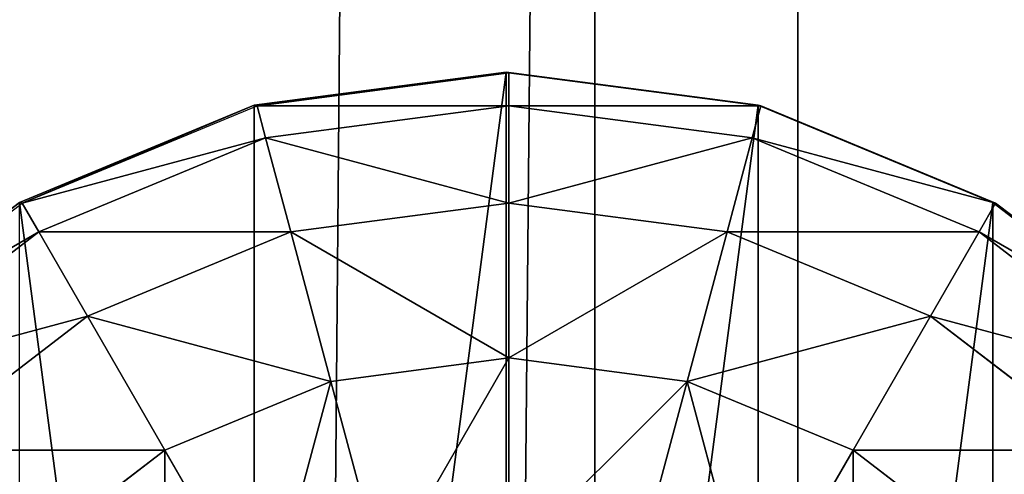
# Model space of a CAD drawing. Units: inches. Extents: x -232 to 462, y -139 to 518.
# Drawn here: x 19 to 21, y 225 to 226 of the extents above; entities that cross this region are included whole.
import ezdxf

# ---------------------------------------------------------------- set-up
doc = ezdxf.new("R2010")
doc.units = ezdxf.units.IN
doc.header["$MEASUREMENT"] = 0
doc.layers.get('0').update_dxf_attribs({"true_color": 0xffffff})

# ---------------------------------------------------------------- blocks, each defined once
blk = doc.blocks.new('Group_5')
at = {"color": 253, "true_color": 0xb6b6b6}
for p, q in [((2, 4.0013, 2.0285), (1.4824, 3.9331, 1.9604)), ((1.4964, 3.9329, 2.306), (2, 4.0013, 2.305)), ((2, 4.0013, 2.0285), (2, 0.0013, 2.0285)), ((2.0059, 4, 2.306), (2, 4.0013, 2.305)), ((2.5176, 3.9331, 1.9604), (2, 4.0013, 2.0285)), ((2, 4.0013, 2.0285), (2, 4.0013, 2.305)), ((2.0059, 3.9319, 2.8236), (2.0059, 4, 2.306)), ((2.034, 3.9963, 2.3059), (2.0059, 4, 2.306)), ((2.5176, 3.9331, 2.305), (2.034, 3.9963, 2.3059)), ((1.4824, 3.9331, 2.305), (1, 3.7333, 2.305)), ((1.4824, 3.9331, 1.9604), (1, 3.7333, 1.7606)), ((1.0059, 3.7321, 2.306), (1.4883, 3.9319, 2.306)), ((1.4824, 3.9331, 1.9604), (1.4824, 0.0694, 1.9604)), ((1.4883, 3.9319, 2.306), (1.4824, 3.9331, 2.305)), ((1.4824, 3.9331, 1.9604), (1.4824, 3.9331, 2.305)), ((1.4883, 3.9319, 2.306), (1.4964, 3.9329, 2.306)), ((1.5059, 3.866, 2.8236), (1.4883, 3.9319, 2.306)), ((2.0059, 3.9319, 2.8236), (1.5059, 3.866, 2.8236)), ((2.0059, 3.7321, 3.306), (2.0059, 3.9319, 2.8236)), ((2.5059, 3.866, 2.8236), (2.0059, 3.9319, 2.8236)), ((2.5059, 3.866, 2.8236), (2.5235, 3.9319, 2.306)), ((2.5176, 3.9331, 1.9604), (2.5176, 0.0694, 1.9604)), ((2.5235, 3.9319, 2.306), (2.5176, 3.9331, 2.305)), ((3, 3.7333, 1.7606), (2.5176, 3.9331, 1.9604)), ((2.5176, 3.9331, 1.9604), (2.5176, 3.9331, 2.305)), ((3, 3.7333, 2.305), (2.5235, 3.9319, 2.306)), ((1.5059, 3.866, 2.8236), (1.04, 3.673, 2.8236)), ((1.5576, 3.673, 3.306), (1.5059, 3.866, 2.8236)), ((2.4542, 3.673, 3.306), (2.5059, 3.866, 2.8236)), ((2.9718, 3.673, 2.8236), (2.5059, 3.866, 2.8236)), ((0.5917, 3.4142, 2.306), (1.0059, 3.7321, 2.306)), ((1.04, 3.673, 2.8236), (1.0059, 3.7321, 2.306)), ((2.0059, 3.7321, 3.306), (1.5576, 3.673, 3.306)), ((2.4542, 3.673, 3.306), (2.0059, 3.7321, 3.306)), ((2.0059, 3.4142, 3.7202), (2.0059, 3.7321, 3.306)), ((2.9718, 3.673, 2.8236), (3.0059, 3.7321, 2.306)), ((3, 3.7333, 1.7606), (3, 0.2692, 1.7606)), ((3.0059, 3.7321, 2.306), (3, 3.7333, 2.305)), ((3.4142, 3.4155, 1.4427), (3, 3.7333, 1.7606)), ((3, 3.7333, 1.7606), (3, 3.7333, 2.305)), ((3.4201, 3.4142, 2.306), (3.0059, 3.7321, 2.306)), ((3.0059, 3.7321, 2.306), (3.4142, 3.4155, 2.305)), ((1.04, 3.673, 2.8236), (0.6399, 3.366, 2.8236)), ((1.1399, 3.5, 3.306), (1.04, 3.673, 2.8236)), ((1.5576, 3.673, 3.306), (1.1399, 3.5, 3.306)), ((1.6399, 3.366, 3.7202), (1.5576, 3.673, 3.306)), ((2.3719, 3.366, 3.7202), (2.4542, 3.673, 3.306)), ((2.8719, 3.5, 3.306), (2.4542, 3.673, 3.306)), ((2.8719, 3.5, 3.306), (2.9718, 3.673, 2.8236)), ((3.3719, 3.366, 2.8236), (2.9718, 3.673, 2.8236)), ((1.1399, 3.5, 3.306), (0.7812, 3.2247, 3.306)), ((1.2988, 3.2247, 3.7202), (1.1399, 3.5, 3.306)), ((2.713, 3.2247, 3.7202), (2.8719, 3.5, 3.306)), ((3.2307, 3.2247, 3.306), (2.8719, 3.5, 3.306)), ((1.6399, 3.366, 3.7202), (2.0059, 3.4142, 3.7202)), ((2.0059, 3, 4.038), (2.0059, 3.4142, 3.7202)), ((2.0059, 3.4142, 3.7202), (2.3719, 3.366, 3.7202)), ((1.2988, 3.2247, 3.7202), (1.6399, 3.366, 3.7202)), ((1.7471, 2.9659, 4.038), (1.6399, 3.366, 3.7202)), ((2.2647, 2.9659, 4.038), (2.3719, 3.366, 3.7202)), ((2.3719, 3.366, 3.7202), (2.713, 3.2247, 3.7202)), ((1.0059, 3, 3.7202), (1.2988, 3.2247, 3.7202)), ((1.5059, 2.866, 4.038), (1.2988, 3.2247, 3.7202)), ((2.5059, 2.866, 4.038), (2.713, 3.2247, 3.7202)), ((2.713, 3.2247, 3.7202), (3.0059, 3, 3.7202))]:
    blk.add_line(p, q, dxfattribs=at)
mesh = blk.add_polyface(dxfattribs=at)
corners = [(1.4824, 3.9331, 2.305), (2, 4.0013, 2.0285), (1.4824, 3.9331, 1.9604), (2, 4.0013, 2.305), (1.4883, 3.9319, 2.306), (1.4964, 3.9329, 2.306)]
mesh.append_faces([[corners[k] for k in face] for face in [(0, 1, 2), (3, 4, 5)]], dxfattribs={"vtx0": -1, "color": 253})
mesh.append_faces([[corners[k] for k in face] for face in [(1, 0, 3)]], dxfattribs={"vtx0": -1, "vtx1": -1, "color": 253})
mesh.append_faces([[corners[k] for k in face] for face in [(3, 0, 4)]], dxfattribs={"vtx0": -1, "vtx2": -1, "color": 253})
mesh = blk.add_polyface(dxfattribs=at)
corners = [(2, 4.0013, 2.0285), (1.4824, 0.0694, 1.9604), (1.4824, 3.9331, 1.9604), (2, 0.0013, 2.0285)]
mesh.append_faces([[corners[k] for k in face] for face in [(0, 1, 2), (1, 0, 3)]], dxfattribs={"vtx0": -1, "color": 253})
mesh = blk.add_polyface(dxfattribs=at)
corners = [(2.0059, 4, 2.306), (1.4964, 3.9329, 2.306), (2, 4.0013, 2.305), (1.4883, 3.9319, 2.306), (2.0059, 3.9319, 2.8236), (1.5059, 3.866, 2.8236)]
mesh.append_faces([[corners[k] for k in face] for face in [(0, 1, 2), (3, 4, 5)]], dxfattribs={"vtx0": -1, "color": 253})
mesh.append_faces([[corners[k] for k in face] for face in [(1, 0, 3)]], dxfattribs={"vtx0": -1, "vtx1": -1, "color": 253})
mesh.append_faces([[corners[k] for k in face] for face in [(3, 0, 4)]], dxfattribs={"vtx0": -1, "vtx2": -1, "color": 253})
mesh = blk.add_polyface(dxfattribs=at)
corners = [(2, 4.0013, 2.0285), (2.5176, 3.9331, 2.305), (2.5176, 3.9331, 1.9604), (2, 4.0013, 2.305), (2.0059, 4, 2.306), (2.034, 3.9963, 2.3059)]
mesh.append_faces([[corners[k] for k in face] for face in [(0, 1, 2), (1, 4, 5)]], dxfattribs={"vtx0": -1, "color": 253})
mesh.append_faces([[corners[k] for k in face] for face in [(1, 0, 3), (1, 3, 4)]], dxfattribs={"vtx0": -1, "vtx2": -1, "color": 253})
mesh = blk.add_polyface(dxfattribs=at)
corners = [(2.5176, 3.9331, 1.9604), (2, 0.0013, 2.0285), (2, 4.0013, 2.0285), (2.5176, 0.0694, 1.9604)]
mesh.append_faces([[corners[k] for k in face] for face in [(0, 1, 2), (1, 0, 3)]], dxfattribs={"vtx0": -1, "color": 253})
mesh = blk.add_polyface(dxfattribs=at)
corners = [(2.5235, 3.9319, 2.306), (2.034, 3.9963, 2.3059), (2.5176, 3.9331, 2.305), (2.0059, 4, 2.306), (2.0059, 3.9319, 2.8236), (2.5059, 3.866, 2.8236)]
mesh.append_faces([[corners[k] for k in face] for face in [(0, 1, 2), (4, 0, 5)]], dxfattribs={"vtx0": -1, "color": 253})
mesh.append_faces([[corners[k] for k in face] for face in [(1, 0, 3), (3, 0, 4)]], dxfattribs={"vtx0": -1, "vtx1": -1, "color": 253})
mesh = blk.add_polyface(dxfattribs=at)
corners = [(0.0681, 1.4836, 2.305), (0.0059, 2, 2.306), (0, 2.0013, 2.305), (0.0741, 1.4824, 2.306), (0.2679, 1.0013, 2.305), (0.2739, 1, 2.306), (0.5858, 0.587, 2.305), (0.5917, 0.5858, 2.306), (1, 0.2692, 2.305), (1.0059, 0.269, 2.306), (0.0681, 2.5189, 2.305), (0.0741, 2.5176, 2.306), (0.2679, 3.0013, 2.305), (0.2739, 3, 2.306), (0.5858, 3.4155, 2.305), (0.5917, 3.4142, 2.306), (1, 3.7333, 2.305), (1.0059, 3.7321, 2.306), (1.4824, 3.9331, 2.305), (1.4883, 3.9319, 2.306)]
mesh.append_faces([[corners[k] for k in face] for face in [(7, 8, 9), (18, 17, 19)]], dxfattribs={"vtx0": -1, "color": 253})
mesh.append_faces([[corners[k] for k in face] for face in [(0, 1, 2), (1, 0, 3), (3, 4, 5), (5, 6, 7), (10, 11, 12), (12, 13, 14), (14, 15, 16), (16, 17, 18)]], dxfattribs={"vtx0": -1, "vtx1": -1, "color": 253})
mesh.append_faces([[corners[k] for k in face] for face in [(3, 0, 4), (5, 4, 6), (7, 6, 8), (1, 10, 2), (10, 1, 11), (12, 11, 13), (14, 13, 15), (16, 15, 17)]], dxfattribs={"vtx0": -1, "vtx2": -1, "color": 253})
mesh = blk.add_polyface(dxfattribs=at)
corners = [(1, 3.7333, 2.305), (1.4824, 3.9331, 1.9604), (1, 3.7333, 1.7606), (1.4824, 3.9331, 2.305)]
mesh.append_faces([[corners[k] for k in face] for face in [(0, 1, 2), (1, 0, 3)]], dxfattribs={"vtx0": -1, "color": 253})
mesh = blk.add_polyface(dxfattribs=at)
corners = [(1, 3.7333, 1.7606), (1.4824, 0.0694, 1.9604), (1, 0.2692, 1.7606), (1.4824, 3.9331, 1.9604)]
mesh.append_faces([[corners[k] for k in face] for face in [(0, 1, 2), (1, 0, 3)]], dxfattribs={"vtx0": -1, "color": 253})
mesh = blk.add_polyface(dxfattribs=at)
corners = [(1.5059, 3.866, 2.8236), (1.0059, 3.7321, 2.306), (1.4883, 3.9319, 2.306), (1.04, 3.673, 2.8236)]
mesh.append_faces([[corners[k] for k in face] for face in [(0, 1, 2), (1, 0, 3)]], dxfattribs={"vtx0": -1, "color": 253})
mesh = blk.add_polyface(dxfattribs=at)
corners = [(2.0059, 3.7321, 3.306), (1.5059, 3.866, 2.8236), (2.0059, 3.9319, 2.8236), (1.5576, 3.673, 3.306)]
mesh.append_faces([[corners[k] for k in face] for face in [(0, 1, 2), (1, 0, 3)]], dxfattribs={"vtx0": -1, "color": 253})
mesh = blk.add_polyface(dxfattribs=at)
corners = [(2.5059, 3.866, 2.8236), (2.0059, 3.7321, 3.306), (2.0059, 3.9319, 2.8236), (2.4542, 3.673, 3.306)]
mesh.append_faces([[corners[k] for k in face] for face in [(0, 1, 2), (1, 0, 3)]], dxfattribs={"vtx0": -1, "color": 253})
mesh = blk.add_polyface(dxfattribs=at)
corners = [(3.0059, 3.7321, 2.306), (2.5235, 3.9319, 2.306), (3, 3.7333, 2.305), (2.5059, 3.866, 2.8236), (2.9718, 3.673, 2.8236)]
mesh.append_faces([[corners[k] for k in face] for face in [(0, 1, 2), (3, 0, 4)]], dxfattribs={"vtx0": -1, "color": 253})
mesh.append_faces([[corners[k] for k in face] for face in [(1, 0, 3)]], dxfattribs={"vtx0": -1, "vtx1": -1, "color": 253})
mesh = blk.add_polyface(dxfattribs=at)
corners = [(2.5176, 3.9331, 1.9604), (3, 3.7333, 2.305), (3, 3.7333, 1.7606), (2.5176, 3.9331, 2.305), (2.5235, 3.9319, 2.306)]
mesh.append_faces([[corners[k] for k in face] for face in [(0, 1, 2), (1, 3, 4)]], dxfattribs={"vtx0": -1, "color": 253})
mesh.append_faces([[corners[k] for k in face] for face in [(1, 0, 3)]], dxfattribs={"vtx0": -1, "vtx2": -1, "color": 253})
mesh = blk.add_polyface(dxfattribs=at)
corners = [(3, 3.7333, 1.7606), (2.5176, 0.0694, 1.9604), (2.5176, 3.9331, 1.9604), (3, 0.2692, 1.7606)]
mesh.append_faces([[corners[k] for k in face] for face in [(0, 1, 2), (1, 0, 3)]], dxfattribs={"vtx0": -1, "color": 253})
mesh = blk.add_polyface(dxfattribs=at)
corners = [(1.5576, 3.673, 3.306), (1.04, 3.673, 2.8236), (1.5059, 3.866, 2.8236), (1.1399, 3.5, 3.306)]
mesh.append_faces([[corners[k] for k in face] for face in [(0, 1, 2), (1, 0, 3)]], dxfattribs={"vtx0": -1, "color": 253})
mesh = blk.add_polyface(dxfattribs=at)
corners = [(2.9718, 3.673, 2.8236), (2.4542, 3.673, 3.306), (2.5059, 3.866, 2.8236), (2.8719, 3.5, 3.306)]
mesh.append_faces([[corners[k] for k in face] for face in [(0, 1, 2), (1, 0, 3)]], dxfattribs={"vtx0": -1, "color": 253})
mesh = blk.add_polyface(dxfattribs=at)
corners = [(1.04, 3.673, 2.8236), (0.5917, 3.4142, 2.306), (1.0059, 3.7321, 2.306), (0.6399, 3.366, 2.8236)]
mesh.append_faces([[corners[k] for k in face] for face in [(0, 1, 2), (1, 0, 3)]], dxfattribs={"vtx0": -1, "color": 253})
mesh = blk.add_polyface(dxfattribs=at)
corners = [(2.0059, 3.4142, 3.7202), (1.5576, 3.673, 3.306), (2.0059, 3.7321, 3.306), (1.6399, 3.366, 3.7202)]
mesh.append_faces([[corners[k] for k in face] for face in [(0, 1, 2), (1, 0, 3)]], dxfattribs={"vtx0": -1, "color": 253})
mesh = blk.add_polyface(dxfattribs=at)
corners = [(2.4542, 3.673, 3.306), (2.0059, 3.4142, 3.7202), (2.0059, 3.7321, 3.306), (2.3719, 3.366, 3.7202)]
mesh.append_faces([[corners[k] for k in face] for face in [(0, 1, 2), (1, 0, 3)]], dxfattribs={"vtx0": -1, "color": 253})
mesh = blk.add_polyface(dxfattribs=at)
corners = [(3.4201, 3.4142, 2.306), (2.9718, 3.673, 2.8236), (3.0059, 3.7321, 2.306), (3.3719, 3.366, 2.8236)]
mesh.append_faces([[corners[k] for k in face] for face in [(0, 1, 2), (1, 0, 3)]], dxfattribs={"vtx0": -1, "color": 253})
mesh = blk.add_polyface(dxfattribs=at)
corners = [(3, 3.7333, 1.7606), (3.4142, 3.4155, 2.305), (3.4142, 3.4155, 1.4427), (3, 3.7333, 2.305), (3.0059, 3.7321, 2.306)]
mesh.append_faces([[corners[k] for k in face] for face in [(0, 1, 2), (1, 3, 4)]], dxfattribs={"vtx0": -1, "color": 253})
mesh.append_faces([[corners[k] for k in face] for face in [(1, 0, 3)]], dxfattribs={"vtx0": -1, "vtx2": -1, "color": 253})
mesh = blk.add_polyface(dxfattribs=at)
corners = [(3.4142, 3.4155, 1.4427), (3, 0.2692, 1.7606), (3, 3.7333, 1.7606), (3.4142, 0.587, 1.4427)]
mesh.append_faces([[corners[k] for k in face] for face in [(0, 1, 2), (1, 0, 3)]], dxfattribs={"vtx0": -1, "color": 253})
mesh = blk.add_polyface(dxfattribs=at)
corners = [(1.1399, 3.5, 3.306), (0.6399, 3.366, 2.8236), (1.04, 3.673, 2.8236), (0.7812, 3.2247, 3.306)]
mesh.append_faces([[corners[k] for k in face] for face in [(0, 1, 2), (1, 0, 3)]], dxfattribs={"vtx0": -1, "color": 253})
mesh = blk.add_polyface(dxfattribs=at)
corners = [(1.6399, 3.366, 3.7202), (1.1399, 3.5, 3.306), (1.5576, 3.673, 3.306), (1.2988, 3.2247, 3.7202)]
mesh.append_faces([[corners[k] for k in face] for face in [(0, 1, 2), (1, 0, 3)]], dxfattribs={"vtx0": -1, "color": 253})
mesh = blk.add_polyface(dxfattribs=at)
corners = [(2.8719, 3.5, 3.306), (2.3719, 3.366, 3.7202), (2.4542, 3.673, 3.306), (2.713, 3.2247, 3.7202)]
mesh.append_faces([[corners[k] for k in face] for face in [(0, 1, 2), (1, 0, 3)]], dxfattribs={"vtx0": -1, "color": 253})
mesh = blk.add_polyface(dxfattribs=at)
corners = [(3.3719, 3.366, 2.8236), (2.8719, 3.5, 3.306), (2.9718, 3.673, 2.8236), (3.2307, 3.2247, 3.306)]
mesh.append_faces([[corners[k] for k in face] for face in [(0, 1, 2), (1, 0, 3)]], dxfattribs={"vtx0": -1, "color": 253})
mesh = blk.add_polyface(dxfattribs=at)
corners = [(1.2988, 3.2247, 3.7202), (0.7812, 3.2247, 3.306), (1.1399, 3.5, 3.306), (1.0059, 3, 3.7202)]
mesh.append_faces([[corners[k] for k in face] for face in [(0, 1, 2), (1, 0, 3)]], dxfattribs={"vtx0": -1, "color": 253})
mesh = blk.add_polyface(dxfattribs=at)
corners = [(3.2307, 3.2247, 3.306), (2.713, 3.2247, 3.7202), (2.8719, 3.5, 3.306), (3.0059, 3, 3.7202)]
mesh.append_faces([[corners[k] for k in face] for face in [(0, 1, 2), (1, 0, 3)]], dxfattribs={"vtx0": -1, "color": 253})
mesh = blk.add_polyface(dxfattribs=at)
corners = [(2.0059, 3.4142, 3.7202), (1.7471, 2.9659, 4.038), (1.6399, 3.366, 3.7202), (2.0059, 3, 4.038)]
mesh.append_faces([[corners[k] for k in face] for face in [(0, 1, 2), (1, 0, 3)]], dxfattribs={"vtx0": -1, "color": 253})
mesh = blk.add_polyface(dxfattribs=at)
corners = [(2.3719, 3.366, 3.7202), (2.0059, 3, 4.038), (2.0059, 3.4142, 3.7202), (2.2647, 2.9659, 4.038)]
mesh.append_faces([[corners[k] for k in face] for face in [(0, 1, 2), (1, 0, 3)]], dxfattribs={"vtx0": -1, "color": 253})
mesh = blk.add_polyface(dxfattribs=at)
corners = [(1.6399, 3.366, 3.7202), (1.5059, 2.866, 4.038), (1.2988, 3.2247, 3.7202), (1.7471, 2.9659, 4.038)]
mesh.append_faces([[corners[k] for k in face] for face in [(0, 1, 2), (1, 0, 3)]], dxfattribs={"vtx0": -1, "color": 253})
mesh = blk.add_polyface(dxfattribs=at)
corners = [(2.3719, 3.366, 3.7202), (2.5059, 2.866, 4.038), (2.2647, 2.9659, 4.038), (2.713, 3.2247, 3.7202)]
mesh.append_faces([[corners[k] for k in face] for face in [(0, 1, 2), (1, 0, 3)]], dxfattribs={"vtx0": -1, "color": 253})
mesh = blk.add_polyface(dxfattribs=at)
corners = [(0.5059, 2.866, 3.306), (1.0059, 3, 3.7202), (0.7812, 2.7071, 3.7202), (0.7812, 3.2247, 3.306)]
mesh.append_faces([[corners[k] for k in face] for face in [(0, 1, 2), (1, 0, 3)]], dxfattribs={"vtx0": -1, "color": 253})
mesh = blk.add_polyface(dxfattribs=at)
corners = [(1.2988, 3.2247, 3.7202), (1.2988, 2.7071, 4.038), (1.0059, 3, 3.7202), (1.5059, 2.866, 4.038)]
mesh.append_faces([[corners[k] for k in face] for face in [(0, 1, 2), (1, 0, 3)]], dxfattribs={"vtx0": -1, "color": 253})
mesh = blk.add_polyface(dxfattribs=at)
corners = [(2.713, 3.2247, 3.7202), (2.713, 2.7071, 4.038), (2.5059, 2.866, 4.038), (3.0059, 3, 3.7202)]
mesh.append_faces([[corners[k] for k in face] for face in [(0, 1, 2), (1, 0, 3)]], dxfattribs={"vtx0": -1, "color": 253})
mesh = blk.add_polyface(dxfattribs=at)
corners = [(3.0059, 3, 3.7202), (3.5059, 2.866, 3.306), (3.2307, 2.7071, 3.7202), (3.2307, 3.2247, 3.306)]
mesh.append_faces([[corners[k] for k in face] for face in [(0, 1, 2), (1, 0, 3)]], dxfattribs={"vtx0": -1, "color": 253})
blk = doc.blocks.new('Group_4')
at = {"color": 253, "true_color": 0xaaaaaa}
blk.add_blockref('Group_5', (0.0048, 127.9492, 81.2356), dxfattribs=at)
blk = doc.blocks.new('Grupa_70')
at = {"color": 9, "true_color": 0xc1c1c1}
for p, q in [((2.2069, 0, 3.8527), (2.2069, 179, 3.8527)), ((2.6243, 0), (2.6243, 179))]:
    blk.add_line(p, q, dxfattribs=at)
mesh = blk.add_polyface(dxfattribs=at)
corners = [(0.5766, 0, 3.2901), (2.2069, 179, 3.8527), (0.5766, 179, 3.2901), (2.2069, 0, 3.8527)]
mesh.append_faces([[corners[k] for k in face] for face in [(0, 1, 2), (1, 0, 3)]], dxfattribs={"vtx0": -1, "color": 9})
mesh = blk.add_polyface(dxfattribs=at)
corners = [(2.6243, 179), (0.9113, 0, 0.2004), (0.9113, 179, 0.2004), (2.6243, 0)]
mesh.append_faces([[corners[k] for k in face] for face in [(0, 1, 2), (1, 0, 3)]], dxfattribs={"vtx0": -1, "color": 9})
mesh = blk.add_polyface(dxfattribs=at)
corners = [(2.2069, 0, 3.8527), (3.6632, 179, 2.9289), (2.2069, 179, 3.8527), (3.6632, 0, 2.9289)]
mesh.append_faces([[corners[k] for k in face] for face in [(0, 1, 2), (1, 0, 3)]], dxfattribs={"vtx0": -1, "color": 9})
mesh = blk.add_polyface(dxfattribs=at)
corners = [(3.849, 179, 1.2143), (2.6243, 0), (2.6243, 179), (3.849, 0, 1.2143)]
mesh.append_faces([[corners[k] for k in face] for face in [(0, 1, 2), (1, 0, 3)]], dxfattribs={"vtx0": -1, "color": 9})
blk = doc.blocks.new('Grupa_48')
blk.add_blockref('Grupa_70', (0, 9.7431, 5.7449))

msp = doc.modelspace()

# ---------------------------------------------------------------- block references
for name, p in [('Grupa_48', (17.8348, 94.5975, 183.8414)), ('Group_4', (17.8548, 93.7659, 110.1862))]:
    msp.add_blockref(name, p)

doc.saveas('drawing.dxf')
